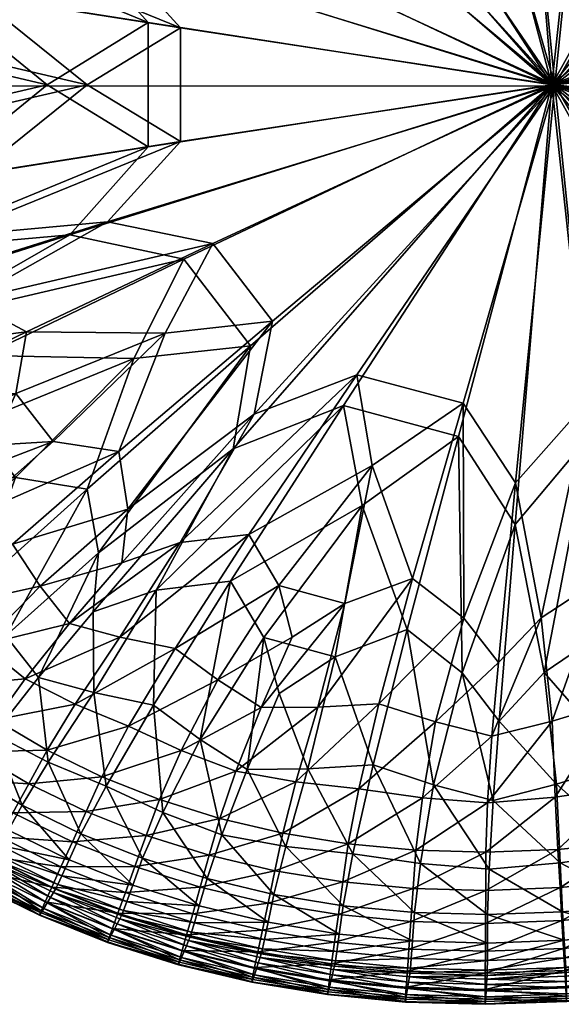
# Model space of a CAD drawing. Units: centimetres. Extents: x -32.9 to 32.9, y -27.8 to 27.8.
# Drawn here: x -17.8 to -1.4, y -27.8 to 2 of the extents above; entities that cross this region are included whole.
import ezdxf

# ---------------------------------------------------------------- set-up
doc = ezdxf.new("R2010")
doc.units = ezdxf.units.CM
doc.layers.get('0').update_dxf_attribs({"true_color": 0xe1c657})

msp = doc.modelspace()

# ---------------------------------------------------------------- linework, layer by layer
at = {"color": 53, "true_color": 0xc6e157}
msp.add_polyline3d([(-28.238, -0.032, -9.548), (-1.56, -0.032, -9.548), (-1.484, -0.032, -9.546), (-1.449, -0.032, -9.543), (-1.415, -0.032, -9.539)], dxfattribs=at)

# ---------------------------------------------------------------- meshes
at = {"color": 201, "true_color": 0xd59ae5}
mesh = msp.add_polyface(dxfattribs=at)
corners = [(-2.83, 13.28, 36.644), (-0.573, 10.596, 36.644), (-1.72, 0, 36.644), (6.457, 14.792, 36.644), (3.598, 9.546, 36.644), (2.266, 12.61, 36.644), (0.017, 16.408, 36.644), (7.446, 7.569, 36.644), (7.32, 10.716, 36.644), (11.521, 13.728, 36.644), (9.1, 14.965, 36.644), (11.607, 7.792, 36.644), (10.387, 4.871, 36.644), (14.468, 4.119, 36.644), (11.977, 1.687, 36.644), (13.544, 3.539, 38.59), (9.75, 4.225, 38.583), (-1.634, 0, 38.563), (11.175, 1.441, 38.583), (10.934, 6.827, 38.59), (7.015, 6.696, 38.583), (10.619, 13.918, 38.622), (8.554, 13.421, 38.611), (6.884, 9.563, 38.59), (10.871, 12.241, 38.611), (6.029, 13.31, 38.605), (3.344, 8.57, 38.583), (-0.149, 14.864, 38.605), (-0.651, 9.579, 38.583), (2.039, 11.378, 38.59), (-2.04, 16.096, 38.611), (-2.821, 12.024, 38.59), (-4.406, 9.62, 38.583)]
mesh.append_faces([[corners[k] for k in face] for face in [(0, 1, 2), (3, 4, 5), (5, 1, 6), (1, 5, 4), (4, 2, 1), (7, 8, 9), (10, 8, 4), (4, 3, 10), (8, 7, 2), (2, 4, 8), (7, 11, 12), (12, 2, 7), (13, 14, 2), (2, 12, 13), (15, 16, 17), (17, 18, 15), (16, 19, 20), (20, 17, 16), (21, 22, 23), (23, 24, 21), (22, 25, 26), (26, 23, 22), (24, 23, 20), (23, 26, 17), (17, 20, 23), (27, 28, 29), (29, 26, 25), (26, 29, 28), (28, 17, 26), (30, 31, 28), (31, 32, 17), (17, 28, 31)]], dxfattribs={"vtx2": -1, "color": 201})
mesh = msp.add_polyface(dxfattribs=at)
corners = [(-13.922, -1.876, 36.644), (-16.975, 0, 36.644), (-13.922, 1.876, 36.644), (-1.72, 0, 36.644), (-16.289, 4.531, 36.644), (-12.841, 5.264, 36.644), (-15.768, 12.213, 36.644), (-10.825, 7.885, 36.644), (-14.348, 8.264, 36.644), (-8.016, 9.692, 36.644), (-11.349, 10.997, 36.644), (-13.676, 15.265, 36.644), (-15.424, 14.142, 36.644), (-7.453, 12.705, 36.644), (-4.546, 10.629, 36.644), (-2.83, 13.28, 36.644), (-10.88, 13.584, 38.605), (-7.619, 8.765, 38.583), (-7.149, 11.499, 38.59), (-4.406, 9.62, 38.583), (-1.634, 0, 38.563), (-14.533, 12.818, 38.611), (-14.805, 11.073, 38.605), (-10.163, 7.139, 38.583), (-10.713, 9.949, 38.59), (-12.952, 13.83, 38.611), (-17.597, 7.463, 38.605), (-11.968, 4.792, 38.583), (-13.409, 7.502, 38.59), (-16.789, 10.771, 38.611), (-15.146, 4.141, 38.59), (-12.938, 1.718, 38.583), (-15.765, 0, 38.59), (-12.938, -1.718, 38.583)]
mesh.append_faces([[corners[k] for k in face] for face in [(0, 1, 2), (2, 3, 0), (4, 5, 3), (3, 2, 4), (6, 7, 8), (5, 8, 7), (7, 3, 5), (9, 10, 11), (12, 10, 7), (7, 6, 12), (10, 9, 3), (3, 7, 10), (9, 13, 14), (14, 3, 9), (3, 14, 15), (16, 17, 18), (19, 18, 17), (17, 20, 19), (21, 22, 23), (23, 24, 21), (25, 24, 17), (24, 23, 20), (20, 17, 24), (26, 27, 28), (22, 29, 28), (28, 23, 22), (23, 28, 27), (27, 20, 23), (30, 31, 20), (20, 27, 30), (31, 32, 33), (33, 20, 31)]], dxfattribs={"vtx2": -1, "color": 201})
mesh = msp.add_polyface(dxfattribs=at)
corners = [(-22.079, 1.196, 36.644), (-16.975, 0, 36.644), (-22.079, -1.196, 36.644), (-20.57, 2.93, 36.644), (-13.922, 1.876, 36.644), (-22.733, 6.573, 36.644), (-20.817, 7.127, 36.644), (-16.289, 4.531, 36.644), (-21.501, 4.999, 36.644), (-18.886, 8.182, 36.644), (-12.841, 5.264, 36.644), (-17.931, 11.86, 36.644), (-14.348, 8.264, 36.644), (-19.191, 10.24, 36.644), (-15.768, 12.213, 36.644), (-16.789, 10.771, 38.611), (-18.628, 10.888, 38.622), (-17.915, 9.323, 38.611), (-13.409, 7.502, 38.59), (-17.597, 7.463, 38.605), (-21.155, 6.025, 38.622), (-19.99, 4.584, 38.611), (-15.146, 4.141, 38.59), (-19.374, 6.517, 38.611), (-19.113, 2.691, 38.605), (-12.938, 1.718, 38.583), (-11.968, 4.792, 38.583), (-20.514, 1.099, 38.611), (-15.765, 0, 38.59), (-21.526, 9.354, 38.642), (-20.706, 12.276, 38.648), (-21.149, 10.887, 38.645), (-23.432, 3.373, 38.642), (-23.548, 5.156, 38.645), (-23.065, 10.222, 36.644)]
mesh.append_faces([[corners[k] for k in face] for face in [(0, 1, 2), (1, 0, 3), (3, 4, 1), (5, 6, 7), (7, 8, 5), (6, 9, 10), (10, 7, 6), (8, 7, 4), (4, 3, 8), (11, 12, 13), (12, 11, 14), (9, 13, 12), (12, 10, 9), (15, 16, 17), (17, 18, 15), (18, 17, 19), (20, 21, 22), (22, 23, 20), (21, 24, 25), (25, 22, 21), (23, 22, 26), (26, 19, 23), (24, 27, 28), (28, 25, 24), (23, 19, 29), (17, 16, 30), (30, 31, 17), (19, 17, 31), (31, 29, 19), (27, 24, 32), (24, 21, 33), (13, 9, 34)]], dxfattribs={"vtx2": -1, "color": 201})
mesh = msp.add_polyface(dxfattribs=at)
corners = [(14.468, -4.119, 36.644), (10.387, -4.871, 36.644), (-1.72, 0, 36.644), (11.977, -1.687, 36.644), (7.446, -7.569, 36.644), (9.1, -14.965, 36.644), (6.457, -14.792, 36.644), (3.598, -9.546, 36.644), (7.32, -10.716, 36.644), (11.521, -13.728, 36.644), (0.017, -16.408, 36.644), (-0.573, -10.596, 36.644), (2.266, -12.61, 36.644), (-2.83, -13.28, 36.644), (11.977, 1.687, 36.644), (13.544, -3.539, 38.59), (11.175, -1.441, 38.583), (-1.634, 0, 38.563), (9.75, -4.225, 38.583), (11.175, 1.441, 38.583), (-0.651, -9.579, 38.583), (-2.821, -12.024, 38.59), (-2.04, -16.096, 38.611), (-4.406, -9.62, 38.583), (6.029, -13.31, 38.605), (3.344, -8.57, 38.583), (2.039, -11.378, 38.59), (-0.149, -14.864, 38.605), (10.619, -13.918, 38.622), (10.871, -12.241, 38.611), (6.884, -9.563, 38.59), (8.554, -13.421, 38.611), (7.015, -6.696, 38.583), (10.934, -6.827, 38.59)]
mesh.append_faces([[corners[k] for k in face] for face in [(0, 1, 2), (2, 3, 0), (4, 2, 1), (5, 6, 7), (7, 8, 5), (9, 8, 4), (8, 7, 2), (2, 4, 8), (10, 11, 12), (12, 7, 6), (7, 12, 11), (11, 2, 7), (2, 11, 13), (3, 2, 14), (15, 16, 17), (17, 18, 15), (19, 17, 16), (20, 21, 22), (21, 20, 17), (17, 23, 21), (24, 25, 26), (26, 20, 27), (20, 26, 25), (25, 17, 20), (28, 29, 30), (30, 31, 28), (32, 30, 29), (31, 30, 25), (25, 24, 31), (30, 32, 17), (17, 25, 30), (32, 33, 18), (18, 17, 32)]], dxfattribs={"vtx2": -1, "color": 201})
mesh = msp.add_polyface(dxfattribs=at)
corners = [(-19.191, -10.24, 36.644), (-14.348, -8.264, 36.644), (-17.931, -11.86, 36.644), (-18.886, -8.182, 36.644), (-12.841, -5.264, 36.644), (-15.768, -12.213, 36.644), (-22.733, -6.573, 36.644), (-21.501, -4.999, 36.644), (-16.289, -4.531, 36.644), (-20.817, -7.127, 36.644), (-20.57, -2.93, 36.644), (-13.922, -1.876, 36.644), (-22.079, -1.196, 36.644), (-16.975, 0, 36.644), (-20.514, -1.099, 38.611), (-15.765, 0, 38.59), (-20.514, 1.099, 38.611), (-19.113, -2.691, 38.605), (-12.938, -1.718, 38.583), (-21.155, -6.025, 38.622), (-19.374, -6.517, 38.611), (-15.146, -4.141, 38.59), (-19.99, -4.584, 38.611), (-17.597, -7.463, 38.605), (-11.968, -4.792, 38.583), (-17.915, -9.323, 38.611), (-18.628, -10.888, 38.622), (-16.789, -10.771, 38.611), (-13.409, -7.502, 38.59), (-23.432, -3.373, 38.642), (-21.149, -10.887, 38.645), (-21.526, -9.354, 38.642), (-22.609, -8.097, 38.645), (-20.706, -12.276, 38.648), (-23.065, -10.222, 36.644), (-22.626, -11.918, 36.644)]
mesh.append_faces([[corners[k] for k in face] for face in [(0, 1, 2), (1, 0, 3), (3, 4, 1), (5, 2, 1), (6, 7, 8), (8, 9, 6), (7, 10, 11), (11, 8, 7), (9, 8, 4), (4, 3, 9), (10, 12, 13), (13, 11, 10), (14, 15, 16), (15, 14, 17), (17, 18, 15), (19, 20, 21), (21, 22, 19), (20, 23, 24), (24, 21, 20), (22, 21, 18), (18, 17, 22), (25, 26, 27), (27, 28, 25), (23, 25, 28), (22, 17, 29), (26, 25, 30), (25, 23, 31), (31, 30, 25), (23, 20, 32), (32, 31, 23), (27, 26, 33), (9, 3, 34), (3, 0, 35)]], dxfattribs={"vtx2": -1, "color": 201})
mesh = msp.add_polyface(dxfattribs=at)
corners = [(-2.83, -13.28, 36.644), (-4.546, -10.629, 36.644), (-1.72, 0, 36.644), (-11.436, -14.998, 36.644), (-8.016, -9.692, 36.644), (-7.453, -12.705, 36.644), (-15.424, -14.142, 36.644), (-15.768, -12.213, 36.644), (-10.825, -7.885, 36.644), (-11.349, -10.997, 36.644), (-13.676, -15.265, 36.644), (-14.348, -8.264, 36.644), (-12.841, -5.264, 36.644), (-16.289, -4.531, 36.644), (-13.922, -1.876, 36.644), (-15.146, -4.141, 38.59), (-11.968, -4.792, 38.583), (-1.634, 0, 38.563), (-12.938, -1.718, 38.583), (-13.409, -7.502, 38.59), (-16.789, -10.771, 38.611), (-14.805, -11.073, 38.605), (-10.163, -7.139, 38.583), (-17.597, -7.463, 38.605), (-10.713, -9.949, 38.59), (-14.533, -12.818, 38.611), (-14.719, -14.436, 38.622), (-12.952, -13.83, 38.611), (-10.88, -13.584, 38.605), (-7.619, -8.765, 38.583), (-5.935, -14.916, 38.605), (-4.406, -9.62, 38.583), (-7.149, -11.499, 38.59), (-4.379, -16.113, 38.611), (-2.821, -12.024, 38.59)]
mesh.append_faces([[corners[k] for k in face] for face in [(0, 1, 2), (3, 4, 5), (1, 5, 4), (4, 2, 1), (6, 7, 8), (8, 9, 6), (10, 9, 4), (9, 8, 2), (2, 4, 9), (11, 8, 7), (8, 11, 12), (12, 2, 8), (13, 14, 2), (2, 12, 13), (15, 16, 17), (17, 18, 15), (19, 20, 21), (21, 22, 19), (19, 16, 23), (16, 19, 22), (22, 17, 16), (24, 25, 26), (27, 28, 29), (29, 24, 27), (25, 24, 22), (22, 21, 25), (24, 29, 17), (17, 22, 24), (30, 31, 32), (32, 29, 28), (29, 32, 31), (31, 17, 29), (33, 34, 31)]], dxfattribs={"vtx2": -1, "color": 201})
mesh = msp.add_polyface(dxfattribs=at)
corners = [(-3.311, -19.218, 36.644), (-4.429, -17.763, 36.644), (-2.83, -13.28, 36.644), (-6.096, -16.45, 36.644), (-4.546, -10.629, 36.644), (-8.273, -17.28, 36.644), (-9.957, -18.383, 36.644), (-10.427, -16.691, 36.644), (-7.453, -12.705, 36.644), (-11.436, -14.998, 36.644), (-15.577, -15.915, 36.644), (-15.424, -14.142, 36.644), (-11.349, -10.997, 36.644), (-13.676, -15.265, 36.644), (-8.016, -9.692, 36.644), (-14.719, -14.436, 38.622), (-12.952, -13.83, 38.611), (-10.713, -9.949, 38.59), (-9.975, -15.128, 38.611), (-9.566, -16.683, 38.622), (-7.981, -15.669, 38.611), (-7.149, -11.499, 38.59), (-5.935, -14.916, 38.605), (-10.88, -13.584, 38.605), (-2.821, -12.024, 38.59), (-4.379, -16.113, 38.611), (-3.337, -17.451, 38.622), (-4.406, -9.62, 38.583), (-11.813, -17.977, 38.645), (-13.106, -17.027, 38.642), (-16.299, -16.276, 38.648), (-14.771, -16.683, 38.645), (-6.949, -18.693, 38.642), (-10.506, -18.808, 38.648), (-8.795, -18.798, 38.645), (-15.565, -18.354, 36.644), (-13.757, -18.735, 36.644), (-12.344, -19.771, 36.644)]
mesh.append_faces([[corners[k] for k in face] for face in [(0, 1, 2), (1, 3, 4), (4, 2, 1), (5, 6, 7), (7, 8, 5), (8, 7, 9), (3, 5, 8), (8, 4, 3), (10, 11, 12), (12, 13, 10), (14, 9, 13), (15, 16, 17), (18, 19, 20), (20, 21, 18), (21, 20, 22), (23, 18, 21), (24, 25, 26), (27, 22, 25), (19, 18, 28), (18, 23, 29), (29, 28, 18), (16, 15, 30), (30, 31, 16), (23, 16, 31), (31, 29, 23), (25, 22, 32), (20, 19, 33), (22, 20, 34), (10, 13, 35), (13, 9, 36), (36, 35, 13), (9, 7, 37)]], dxfattribs={"vtx2": -1, "color": 201})
mesh = msp.add_polyface(dxfattribs=at)
corners = [(11.264, -15.542, 36.644), (9.1, -14.965, 36.644), (7.32, -10.716, 36.644), (4.894, -16.539, 36.644), (4.005, -18.26, 36.644), (2.28, -17.193, 36.644), (2.266, -12.61, 36.644), (0.017, -16.408, 36.644), (6.457, -14.792, 36.644), (-2.83, -13.28, 36.644), (-1.957, -17.748, 36.644), (-3.311, -19.218, 36.644), (-0.573, -10.596, 36.644), (-3.337, -17.451, 38.622), (-2.04, -16.096, 38.611), (-2.821, -12.024, 38.59), (-0.149, -14.864, 38.605), (-0.651, -9.579, 38.583), (2.005, -15.561, 38.611), (3.648, -16.526, 38.622), (4.515, -14.931, 38.611), (2.039, -11.378, 38.59), (6.029, -13.31, 38.605), (2.28, -18.694, 38.645), (4.279, -18.647, 38.648), (0.224, -18.636, 38.642), (-3.531, -19.676, 38.648), (-1.712, -19.219, 38.645), (8.554, -13.421, 38.611), (7.868, -16.717, 38.642), (10.036, -16.26, 38.645), (9.039, -19.06, 38.695), (6.046, -17.75, 38.645), (8.401, -18.504, 36.644), (10.66, -18.048, 36.644), (2.594, -20.578, 36.644)]
mesh.append_faces([[corners[k] for k in face] for face in [(0, 1, 2), (3, 4, 5), (5, 6, 3), (6, 5, 7), (8, 3, 6), (9, 10, 11), (10, 9, 12), (12, 7, 10), (13, 14, 15), (14, 16, 17), (18, 19, 20), (20, 21, 18), (21, 20, 22), (16, 18, 21), (19, 18, 23), (23, 24, 19), (18, 16, 25), (25, 23, 18), (14, 13, 26), (16, 14, 27), (27, 25, 16), (28, 22, 29), (29, 30, 28), (30, 29, 31), (20, 19, 24), (24, 32, 20), (22, 20, 32), (32, 29, 22), (3, 8, 33), (8, 1, 34), (34, 33, 8), (7, 5, 35)]], dxfattribs={"vtx2": -1, "color": 201})
mesh = msp.add_polyface(dxfattribs=at)
corners = [(-17.931, -11.86, 36.644), (-19.918, -11.963, 36.644), (-19.191, -10.24, 36.644), (-21.149, -10.887, 38.645), (-20.706, -12.276, 38.648), (-18.628, -10.888, 38.622), (-21.349, -17.028, 38.765), (-19.991, -18.159, 38.765), (-18.911, -16.919, 38.696), (-20.101, -15.788, 38.695), (-14.719, -14.436, 38.622), (-14.533, -12.818, 38.611), (-17.179, -15.14, 38.645), (-16.299, -16.276, 38.648), (-14.805, -11.073, 38.605), (-18.019, -13.879, 38.642), (-17.636, -17.942, 38.697), (-19.429, -13.099, 38.645), (-16.789, -10.771, 38.611), (-22.5, -13.525, 38.697), (-21.357, -14.7, 38.696), (-14.771, -16.683, 38.645), (-15.565, -18.354, 36.644), (-17.231, -17.901, 36.644), (-15.577, -15.915, 36.644), (-20.711, -14.382, 36.644), (-22.114, -13.458, 36.644), (-15.768, -12.213, 36.644), (-19.162, -15.256, 36.644), (-21.301, -17.247, 36.645), (-15.424, -14.142, 36.644), (-18.216, -16.649, 36.644), (-19.988, -18.494, 36.645)]
mesh.append_faces([[corners[k] for k in face] for face in [(0, 1, 2), (3, 4, 5), (6, 7, 8), (8, 9, 6), (10, 11, 12), (12, 13, 10), (11, 14, 15), (15, 12, 11), (13, 12, 8), (8, 16, 13), (12, 15, 9), (9, 8, 12), (4, 17, 18), (17, 4, 19), (14, 18, 17), (17, 15, 14), (15, 17, 20), (20, 9, 15), (21, 13, 16), (22, 23, 24), (1, 0, 25), (25, 26, 1), (0, 27, 28), (28, 25, 0), (25, 28, 29), (30, 24, 23), (23, 31, 30), (27, 30, 31), (31, 28, 27), (28, 31, 32), (32, 29, 28), (2, 1, 26)]], dxfattribs={"vtx2": -1, "color": 201})
mesh = msp.add_polyface(dxfattribs=at)
corners = [(-16.208, -22.862, 38.954), (-14.319, -23.611, 38.954), (-13.976, -22.673, 38.852), (-12.072, -23.269, 38.852), (-11.755, -22.16, 38.765), (-13.58, -21.59, 38.765), (-11.274, -20.731, 38.697), (-12.927, -20.11, 38.696), (-15.796, -21.952, 38.852), (-15.321, -20.902, 38.765), (-14.513, -19.373, 38.695), (-11.813, -17.977, 38.645), (-10.506, -18.808, 38.648), (-9.566, -16.683, 38.622), (-13.106, -17.027, 38.642), (-14.771, -16.683, 38.645), (-16.127, -18.705, 38.696), (-9.852, -22.608, 38.765), (-9.461, -21.054, 38.696), (-8.795, -18.798, 38.645), (-9.091, -20.662, 36.644), (-10.924, -20.676, 36.644), (-9.957, -18.383, 36.644), (-9.756, -23.002, 36.645), (-11.695, -22.655, 36.645), (-13.474, -21.983, 36.645), (-12.14, -23.974, 36.649), (-15.191, -21.183, 36.645), (-14.087, -23.363, 36.649), (-15.565, -18.354, 36.644), (-13.757, -18.735, 36.644), (-10.427, -16.691, 36.644), (-12.344, -19.771, 36.644), (-11.436, -14.998, 36.644)]
mesh.append_faces([[corners[k] for k in face] for face in [(0, 1, 2), (2, 3, 4), (4, 5, 2), (5, 4, 6), (6, 7, 5), (8, 2, 5), (9, 5, 7), (7, 10, 9), (11, 12, 13), (12, 11, 7), (7, 6, 12), (11, 14, 10), (10, 7, 11), (14, 15, 16), (16, 10, 14), (17, 4, 3), (4, 17, 18), (18, 6, 4), (19, 12, 6), (20, 21, 22), (21, 20, 23), (23, 24, 21), (25, 24, 26), (27, 25, 28), (29, 30, 27), (31, 22, 21), (21, 32, 31), (32, 21, 24), (24, 25, 32), (32, 30, 33), (30, 32, 25), (25, 27, 30)]], dxfattribs={"vtx2": -1, "color": 201})
mesh = msp.add_polyface(dxfattribs=at)
corners = [(-7.874, -22.93, 38.765), (-9.852, -22.608, 38.765), (-10.089, -23.737, 38.852), (-7.558, -21.262, 38.695), (-9.461, -21.054, 38.696), (-5.827, -23.122, 38.765), (-3.714, -23.178, 38.765), (-3.665, -21.688, 38.697), (-5.635, -21.539, 38.696), (-3.337, -17.451, 38.622), (-4.379, -16.113, 38.611), (-5.235, -19.244, 38.645), (-3.531, -19.676, 38.648), (-6.949, -18.693, 38.642), (-10.506, -18.808, 38.648), (-8.795, -18.798, 38.645), (-7.981, -15.669, 38.611), (-11.274, -20.731, 38.697), (-5.935, -14.916, 38.605), (-1.619, -21.512, 38.696), (-9.957, -18.383, 36.644), (-8.273, -17.28, 36.644), (-9.091, -20.662, 36.644), (-6.096, -16.45, 36.644), (-7.123, -20.545, 36.644), (-7.731, -23.224, 36.645), (-9.756, -23.002, 36.645), (-4.429, -17.763, 36.644), (-3.311, -19.218, 36.644), (-3.492, -21.617, 36.644), (-5.298, -21.144, 36.644), (-3.616, -23.686, 36.645), (-5.694, -23.523, 36.645)]
mesh.append_faces([[corners[k] for k in face] for face in [(0, 1, 2), (1, 0, 3), (3, 4, 1), (5, 6, 7), (7, 8, 5), (0, 5, 8), (8, 3, 0), (9, 10, 11), (11, 12, 9), (13, 11, 10), (12, 11, 8), (8, 7, 12), (11, 13, 3), (3, 8, 11), (14, 15, 16), (17, 4, 15), (15, 13, 18), (13, 15, 4), (4, 3, 13), (19, 7, 6), (20, 21, 22), (21, 23, 24), (24, 22, 21), (22, 24, 25), (25, 26, 22), (27, 28, 29), (29, 30, 27), (30, 29, 31), (31, 32, 30), (23, 27, 30), (30, 24, 23), (24, 30, 32), (32, 25, 24)]], dxfattribs={"vtx2": -1, "color": 201})
mesh = msp.add_polyface(dxfattribs=at)
corners = [(-3.714, -23.178, 38.765), (-1.541, -23.095, 38.765), (-1.619, -21.512, 38.696), (0.679, -22.874, 38.765), (0.491, -21.204, 38.695), (5.197, -22.014, 38.765), (2.929, -22.513, 38.765), (3.136, -23.648, 38.852), (4.821, -20.575, 38.697), (2.657, -20.953, 38.696), (4.279, -18.647, 38.648), (2.28, -18.694, 38.645), (0.224, -18.636, 38.642), (-3.531, -19.676, 38.648), (-1.712, -19.219, 38.645), (-2.04, -16.096, 38.611), (-3.665, -21.688, 38.697), (6.046, -17.75, 38.645), (-3.311, -19.218, 36.644), (-1.957, -17.748, 36.644), (-1.581, -21.123, 36.644), (-3.492, -21.617, 36.644), (0.017, -16.408, 36.644), (0.444, -20.498, 36.644), (-1.471, -23.5, 36.645), (0.733, -23.175, 36.645), (2.28, -17.193, 36.644), (4.005, -18.26, 36.644), (4.68, -20.55, 36.644), (2.594, -20.578, 36.644), (5.238, -22.534, 36.645), (2.989, -22.921, 36.645)]
mesh.append_faces([[corners[k] for k in face] for face in [(0, 1, 2), (1, 3, 4), (4, 2, 1), (5, 6, 7), (6, 5, 8), (8, 9, 6), (3, 6, 9), (9, 4, 3), (10, 11, 9), (9, 8, 10), (11, 12, 4), (4, 9, 11), (13, 14, 15), (14, 13, 16), (16, 2, 14), (12, 14, 2), (2, 4, 12), (17, 10, 8), (18, 19, 20), (20, 21, 18), (19, 22, 23), (23, 20, 19), (21, 20, 24), (20, 23, 25), (25, 24, 20), (26, 27, 28), (28, 29, 26), (29, 28, 30), (30, 31, 29), (29, 23, 22), (23, 29, 31), (31, 25, 23)]], dxfattribs={"vtx2": -1, "color": 201})
mesh = msp.add_polyface(dxfattribs=at)
corners = [(-13.976, -22.673, 38.852), (-15.796, -21.952, 38.852), (-16.208, -22.862, 38.954), (-17.527, -21.109, 38.852), (-19.163, -20.147, 38.852), (-19.71, -20.983, 38.954), (-18.007, -21.985, 38.954), (-20.169, -21.683, 39.059), (-18.41, -22.719, 39.059), (-16.554, -23.625, 39.059), (-19.991, -18.159, 38.765), (-18.531, -19.183, 38.765), (-17.636, -17.942, 38.697), (-18.911, -16.919, 38.696), (-16.973, -20.098, 38.765), (-15.321, -20.902, 38.765), (-16.127, -18.705, 38.696), (-14.513, -19.373, 38.695), (-13.58, -21.59, 38.765), (-14.771, -16.683, 38.645), (-14.087, -23.363, 36.649), (-15.952, -22.623, 36.649), (-15.191, -21.183, 36.645), (-19.414, -20.763, 36.649), (-17.73, -21.755, 36.649), (-18.145, -22.511, 36.657), (-18.587, -19.618, 36.645), (-16.941, -20.455, 36.645), (-16.308, -23.408, 36.657), (-17.231, -17.901, 36.644), (-15.565, -18.354, 36.644), (-18.216, -16.649, 36.644), (-18.4, -22.974, 36.669)]
mesh.append_faces([[corners[k] for k in face] for face in [(0, 1, 2), (3, 4, 5), (5, 6, 3), (7, 8, 6), (1, 3, 6), (6, 2, 1), (2, 6, 8), (8, 9, 2), (10, 11, 12), (12, 13, 10), (4, 3, 14), (14, 11, 4), (3, 1, 15), (15, 14, 3), (11, 14, 16), (16, 12, 11), (14, 15, 17), (17, 16, 14), (18, 15, 1), (12, 16, 19), (20, 21, 22), (23, 24, 25), (24, 23, 26), (26, 27, 24), (28, 25, 24), (24, 21, 28), (21, 24, 27), (27, 22, 21), (29, 30, 27), (27, 26, 29), (22, 27, 30), (31, 29, 26), (32, 25, 28)]], dxfattribs={"vtx2": -1, "color": 201})
mesh = msp.add_polyface(dxfattribs=at)
corners = [(-3.735, -26.836, 39.153), (-1.33, -26.748, 39.153), (-1.368, -26.082, 39.059), (-3.731, -26.17, 39.059), (1.115, -26.506, 39.153), (1.036, -25.844, 39.059), (-1.474, -24.247, 38.852), (-3.721, -24.332, 38.852), (-3.726, -25.332, 38.954), (-1.417, -25.246, 38.954), (0.816, -24.019, 38.852), (0.936, -25.012, 38.954), (-1.541, -23.095, 38.765), (0.679, -22.874, 38.765), (-1.345, -25.838, 36.657), (-3.666, -25.924, 36.657), (-3.661, -25.061, 36.649), (-1.395, -24.977, 36.649), (-3.616, -23.686, 36.645), (-1.471, -23.5, 36.645), (1.014, -25.605, 36.657), (0.911, -24.749, 36.649), (0.733, -23.175, 36.645), (-3.492, -21.617, 36.644), (-1.292, -26.812, 36.858), (-1.299, -26.659, 36.724), (1.112, -26.422, 36.724), (-3.67, -26.453, 36.67), (-1.315, -26.367, 36.67), (1.077, -26.131, 36.67), (-3.673, -26.746, 36.724)]
mesh.append_faces([[corners[k] for k in face] for face in [(0, 1, 2), (2, 3, 0), (1, 4, 5), (5, 2, 1), (6, 7, 8), (8, 9, 6), (9, 8, 3), (3, 2, 9), (10, 6, 9), (9, 11, 10), (11, 9, 2), (2, 5, 11), (7, 6, 12), (6, 10, 13), (13, 12, 6), (14, 15, 16), (16, 17, 14), (17, 16, 18), (18, 19, 17), (20, 14, 17), (17, 21, 20), (21, 17, 19), (19, 22, 21), (19, 18, 23), (24, 25, 26), (27, 15, 14), (14, 28, 27), (28, 14, 20), (20, 29, 28), (30, 27, 28), (28, 25, 30), (25, 28, 29), (29, 26, 25)]], dxfattribs={"vtx2": -1, "color": 201})
mesh = msp.add_polyface(dxfattribs=at)
corners = [(-14.779, -25.191, 37.106), (-12.697, -25.846, 37.106), (-12.761, -26.002, 37.507), (-14.856, -25.343, 37.507), (-12.836, -26.182, 37.983), (-10.592, -26.518, 37.507), (-10.651, -26.701, 37.983), (-10.758, -27.022, 38.86), (-12.969, -26.497, 38.86), (-12.909, -26.356, 38.46), (-10.71, -26.878, 38.46), (-14.835, -25.023, 39.153), (-12.758, -25.676, 39.153), (-12.575, -25.035, 39.059), (-12.072, -23.269, 38.852), (-13.976, -22.673, 38.852), (-14.319, -23.611, 38.954), (-12.346, -24.23, 38.954), (-14.607, -24.398, 39.059), (-10.604, -26.187, 39.153), (-12.891, -26.143, 39.225), (-10.467, -25.535, 39.059), (-10.089, -23.737, 38.852), (-10.295, -24.715, 38.954), (-10.297, -25.296, 36.657), (-12.377, -24.803, 36.657), (-12.14, -23.974, 36.649), (-14.087, -23.363, 36.649), (-13.474, -21.983, 36.645), (-12.523, -25.312, 36.669), (-14.565, -24.67, 36.669), (-12.606, -25.593, 36.724), (-14.669, -24.944, 36.724), (-12.654, -25.74, 36.858), (-14.728, -25.088, 36.857), (-10.506, -26.251, 36.858), (-10.469, -26.101, 36.724), (-10.406, -25.814, 36.669), (-12.972, -26.429, 39.26), (-10.764, -26.953, 39.26), (-13.007, -26.563, 39.231), (-10.79, -27.09, 39.231), (-13.004, -26.576, 39.107), (-10.787, -27.103, 39.107)]
mesh.append_faces([[corners[k] for k in face] for face in [(0, 1, 2), (3, 2, 4), (5, 2, 1), (6, 4, 2), (7, 8, 9), (9, 10, 7), (10, 9, 4), (11, 12, 13), (14, 15, 16), (16, 17, 14), (18, 13, 17), (19, 12, 20), (21, 13, 12), (22, 14, 17), (23, 17, 13), (24, 25, 26), (27, 26, 25), (26, 27, 28), (25, 29, 30), (29, 31, 32), (33, 1, 0), (31, 33, 34), (1, 33, 35), (33, 31, 36), (29, 25, 24), (31, 29, 37), (20, 38, 39), (38, 40, 41), (41, 39, 38), (42, 8, 7), (7, 43, 42), (40, 42, 43), (43, 41, 40)]], dxfattribs={"vtx2": -1, "color": 201})
mesh = msp.add_polyface(dxfattribs=at)
corners = [(-20.506, -22.39, 37.106), (-18.691, -23.461, 37.106), (-18.792, -23.603, 37.507), (-16.869, -24.543, 37.507), (-20.618, -22.526, 37.507), (-18.908, -23.766, 37.983), (-16.972, -24.712, 37.983), (-19.115, -24.052, 38.86), (-20.975, -22.954, 38.86), (-20.873, -22.832, 38.46), (-19.022, -23.924, 38.46), (-20.747, -22.681, 37.983), (-17.155, -25.009, 38.86), (-17.073, -24.877, 38.46), (-20.799, -22.646, 39.225), (-18.963, -23.729, 39.225), (-18.73, -23.303, 39.153), (-16.828, -24.231, 39.153), (-16.554, -23.625, 39.059), (-18.41, -22.719, 39.059), (-18.625, -23.365, 36.857), (-16.721, -24.295, 36.857), (-18.544, -23.231, 36.724), (-16.65, -24.156, 36.724), (-18.4, -22.974, 36.669), (-16.527, -23.89, 36.669), (-20.961, -22.895, 39.26), (-19.106, -23.989, 39.26), (-21.035, -23.012, 39.231), (-19.17, -24.112, 39.231), (-17.15, -24.945, 39.26), (-17.205, -25.072, 39.231), (-21.035, -23.023, 39.107), (-19.168, -24.123, 39.107), (-17.203, -25.084, 39.107)]
mesh.append_faces([[corners[k] for k in face] for face in [(0, 1, 2), (3, 2, 1), (4, 2, 5), (6, 5, 2), (7, 8, 9), (9, 10, 7), (10, 9, 11), (11, 5, 10), (12, 7, 10), (10, 13, 12), (13, 10, 5), (14, 15, 16), (17, 16, 15), (18, 19, 16), (1, 20, 21), (20, 22, 23), (22, 24, 25), (14, 26, 27), (27, 15, 14), (26, 28, 29), (29, 27, 26), (15, 27, 30), (27, 29, 31), (31, 30, 27), (32, 8, 7), (7, 33, 32), (33, 7, 12), (12, 34, 33), (28, 32, 33), (33, 29, 28), (29, 33, 34), (34, 31, 29)]], dxfattribs={"vtx2": -1, "color": 201})
mesh = msp.add_polyface(dxfattribs=at)
corners = [(-18.691, -23.461, 37.106), (-16.78, -24.395, 37.106), (-16.869, -24.543, 37.507), (-18.792, -23.603, 37.507), (-16.972, -24.712, 37.983), (-14.856, -25.343, 37.507), (-14.946, -25.518, 37.983), (-15.104, -25.825, 38.86), (-17.155, -25.009, 38.86), (-17.073, -24.877, 38.46), (-15.033, -25.688, 38.46), (-18.908, -23.766, 37.983), (-18.963, -23.729, 39.225), (-17.028, -24.674, 39.225), (-16.828, -24.231, 39.153), (-18.73, -23.303, 39.153), (-16.554, -23.625, 39.059), (-15.002, -25.48, 39.225), (-14.835, -25.023, 39.153), (-14.607, -24.398, 39.059), (-14.319, -23.611, 38.954), (-16.208, -22.862, 38.954), (-16.527, -23.89, 36.669), (-16.308, -23.408, 36.657), (-14.383, -24.173, 36.657), (-16.65, -24.156, 36.724), (-14.565, -24.67, 36.669), (-16.721, -24.295, 36.857), (-14.728, -25.088, 36.857), (-14.669, -24.944, 36.724), (-18.625, -23.365, 36.857), (-18.4, -22.974, 36.669), (-18.544, -23.231, 36.724), (-17.15, -24.945, 39.26), (-15.146, -25.902, 39.107), (-17.203, -25.084, 39.107), (-15.148, -25.89, 39.231), (-17.205, -25.072, 39.231), (-15.103, -25.759, 39.26)]
mesh.append_faces([[corners[k] for k in face] for face in [(0, 1, 2), (3, 2, 4), (5, 2, 1), (2, 5, 6), (6, 4, 2), (7, 8, 9), (9, 10, 7), (10, 9, 4), (4, 6, 10), (11, 4, 9), (12, 13, 14), (15, 14, 16), (13, 17, 18), (18, 14, 13), (19, 16, 14), (20, 21, 16), (22, 23, 24), (25, 22, 26), (1, 27, 28), (27, 25, 29), (27, 1, 0), (25, 27, 30), (23, 22, 31), (22, 25, 32), (33, 13, 12), (7, 34, 35), (35, 8, 7), (34, 36, 37), (37, 35, 34), (38, 17, 13), (13, 33, 38), (36, 38, 33), (33, 37, 36)]], dxfattribs={"vtx2": -1, "color": 201})
mesh = msp.add_polyface(dxfattribs=at)
corners = [(-12.761, -26.002, 37.507), (-14.856, -25.343, 37.507), (-14.779, -25.191, 37.106), (-12.836, -26.182, 37.983), (-14.946, -25.518, 37.983), (-16.78, -24.395, 37.106), (-12.969, -26.497, 38.86), (-15.104, -25.825, 38.86), (-15.033, -25.688, 38.46), (-12.909, -26.356, 38.46), (-15.002, -25.48, 39.225), (-12.891, -26.143, 39.225), (-12.758, -25.676, 39.153), (-14.835, -25.023, 39.153), (-12.575, -25.035, 39.059), (-14.607, -24.398, 39.059), (-16.828, -24.231, 39.153), (-12.346, -24.23, 38.954), (-14.319, -23.611, 38.954), (-16.554, -23.625, 39.059), (-12.377, -24.803, 36.657), (-14.383, -24.173, 36.657), (-14.087, -23.363, 36.649), (-16.308, -23.408, 36.657), (-15.952, -22.623, 36.649), (-14.565, -24.67, 36.669), (-14.669, -24.944, 36.724), (-12.523, -25.312, 36.669), (-16.527, -23.89, 36.669), (-16.65, -24.156, 36.724), (-14.728, -25.088, 36.857), (-12.654, -25.74, 36.858), (-12.606, -25.593, 36.724), (-16.721, -24.295, 36.857), (-13.004, -26.576, 39.107), (-15.146, -25.902, 39.107), (-13.007, -26.563, 39.231), (-15.148, -25.89, 39.231), (-12.972, -26.429, 39.26), (-15.103, -25.759, 39.26)]
mesh.append_faces([[corners[k] for k in face] for face in [(0, 1, 2), (3, 4, 1), (5, 2, 1), (6, 7, 8), (8, 9, 6), (9, 8, 4), (4, 3, 9), (10, 11, 12), (12, 13, 10), (14, 15, 13), (16, 13, 15), (17, 18, 15), (19, 15, 18), (20, 21, 22), (21, 23, 24), (24, 22, 21), (25, 21, 20), (26, 25, 27), (21, 25, 28), (25, 26, 29), (2, 30, 31), (30, 2, 5), (30, 26, 32), (26, 30, 33), (6, 34, 35), (35, 7, 6), (34, 36, 37), (37, 35, 34), (38, 11, 10), (10, 39, 38), (36, 38, 39), (39, 37, 36)]], dxfattribs={"vtx2": -1, "color": 201})
mesh = msp.add_polyface(dxfattribs=at)
corners = [(-12.697, -25.846, 37.106), (-10.54, -26.358, 37.106), (-10.592, -26.518, 37.507), (-12.761, -26.002, 37.507), (-10.651, -26.701, 37.983), (-12.891, -26.143, 39.225), (-10.703, -26.662, 39.225), (-10.604, -26.187, 39.153), (-12.758, -25.676, 39.153), (-10.467, -25.535, 39.059), (-8.378, -26.552, 39.153), (-8.286, -25.892, 39.059), (-6.039, -26.105, 39.059), (-12.346, -24.23, 38.954), (-10.295, -24.715, 38.954), (-10.089, -23.737, 38.852), (-12.575, -25.035, 39.059), (-8.033, -24.072, 38.852), (-8.171, -25.063, 38.954), (-12.072, -23.269, 38.852), (-9.852, -22.608, 38.765), (-7.874, -22.93, 38.765), (-12.14, -23.974, 36.649), (-10.119, -24.453, 36.649), (-10.297, -25.296, 36.657), (-11.695, -22.655, 36.645), (-9.756, -23.002, 36.645), (-8.148, -25.65, 36.657), (-8.029, -24.796, 36.649), (-7.731, -23.224, 36.645), (-10.506, -26.251, 36.858), (-10.469, -26.101, 36.724), (-12.654, -25.74, 36.858), (-8.29, -26.616, 36.858), (-8.264, -26.464, 36.724), (-10.406, -25.814, 36.669), (-12.523, -25.312, 36.669), (-8.221, -26.174, 36.67), (-12.606, -25.593, 36.724)]
mesh.append_faces([[corners[k] for k in face] for face in [(0, 1, 2), (3, 2, 4), (5, 6, 7), (8, 7, 9), (7, 10, 11), (11, 9, 7), (12, 11, 10), (13, 14, 15), (16, 9, 14), (17, 15, 14), (14, 18, 17), (18, 14, 9), (9, 11, 18), (19, 15, 20), (15, 17, 21), (22, 23, 24), (23, 22, 25), (25, 26, 23), (27, 24, 23), (23, 28, 27), (28, 23, 26), (26, 29, 28), (30, 1, 0), (31, 30, 32), (1, 30, 33), (30, 31, 34), (34, 33, 30), (24, 35, 36), (35, 24, 27), (27, 37, 35), (35, 31, 38), (31, 35, 37), (37, 34, 31)]], dxfattribs={"vtx2": -1, "color": 201})
mesh = msp.add_polyface(dxfattribs=at)
corners = [(-8.315, -26.725, 37.106), (-6.027, -26.943, 37.106), (-6.052, -27.106, 37.507), (-8.353, -26.886, 37.507), (-6.08, -27.293, 37.983), (-3.729, -27.69, 38.859), (-6.132, -27.621, 38.859), (-6.109, -27.474, 38.46), (-8.441, -27.252, 38.46), (-8.398, -27.072, 37.983), (-3.735, -26.836, 39.153), (-6.086, -26.77, 39.153), (-6.12, -27.255, 39.225), (-8.444, -27.034, 39.225), (-8.378, -26.552, 39.153), (-6.039, -26.105, 39.059), (-5.909, -24.272, 38.852), (-8.033, -24.072, 38.852), (-8.171, -25.063, 38.954), (-5.98, -25.27, 38.954), (-8.286, -25.892, 39.059), (-5.827, -23.122, 38.765), (-7.874, -22.93, 38.765), (-5.936, -25.86, 36.657), (-8.148, -25.65, 36.657), (-8.029, -24.796, 36.649), (-5.874, -25, 36.649), (-7.731, -23.224, 36.645), (-5.694, -23.523, 36.645), (-5.974, -26.388, 36.67), (-8.221, -26.174, 36.67), (-5.996, -26.68, 36.724), (-8.264, -26.464, 36.724), (-6.012, -26.833, 36.858), (-8.29, -26.616, 36.858), (-6.146, -27.704, 39.107), (-6.149, -27.691, 39.231), (-3.735, -27.772, 39.107), (-8.498, -27.48, 39.107), (-8.502, -27.467, 39.231), (-6.141, -27.552, 39.26), (-3.739, -27.62, 39.26), (-3.739, -27.759, 39.23), (-8.485, -27.329, 39.26)]
mesh.append_faces([[corners[k] for k in face] for face in [(0, 1, 2), (3, 2, 4), (5, 6, 7), (8, 7, 6), (9, 4, 7), (10, 11, 12), (13, 12, 11), (14, 11, 15), (16, 17, 18), (18, 19, 16), (19, 18, 20), (20, 15, 19), (17, 16, 21), (21, 22, 17), (23, 24, 25), (25, 26, 23), (26, 25, 27), (27, 28, 26), (23, 29, 30), (30, 24, 23), (29, 31, 32), (32, 30, 29), (33, 1, 0), (31, 33, 34), (35, 6, 5), (36, 35, 37), (6, 35, 38), (35, 36, 39), (12, 40, 41), (40, 12, 13), (40, 36, 42), (36, 40, 43)]], dxfattribs={"vtx2": -1, "color": 201})
mesh = msp.add_polyface(dxfattribs=at)
corners = [(-6.027, -26.943, 37.106), (-3.683, -27.009, 37.106), (-3.694, -27.173, 37.507), (-6.052, -27.106, 37.507), (-3.706, -27.361, 37.983), (-6.08, -27.293, 37.983), (-6.109, -27.474, 38.46), (-3.719, -27.543, 38.46), (-3.729, -27.69, 38.859), (-6.12, -27.255, 39.225), (-3.738, -27.323, 39.225), (-3.735, -26.836, 39.153), (-6.086, -26.77, 39.153), (-3.731, -26.17, 39.059), (-6.039, -26.105, 39.059), (-3.721, -24.332, 38.852), (-5.909, -24.272, 38.852), (-5.98, -25.27, 38.954), (-3.726, -25.332, 38.954), (-3.714, -23.178, 38.765), (-5.827, -23.122, 38.765), (-1.541, -23.095, 38.765), (-3.666, -25.924, 36.657), (-5.936, -25.86, 36.657), (-5.874, -25, 36.649), (-3.661, -25.061, 36.649), (-5.694, -23.523, 36.645), (-3.616, -23.686, 36.645), (-3.67, -26.453, 36.67), (-5.974, -26.388, 36.67), (-3.673, -26.746, 36.724), (-5.996, -26.68, 36.724), (-3.677, -26.899, 36.858), (-6.012, -26.833, 36.858), (-3.735, -27.772, 39.107), (-6.146, -27.704, 39.107), (-3.739, -27.759, 39.23), (-6.149, -27.691, 39.231), (-3.739, -27.62, 39.26), (-6.141, -27.552, 39.26)]
mesh.append_faces([[corners[k] for k in face] for face in [(0, 1, 2), (2, 3, 0), (3, 2, 4), (4, 5, 3), (6, 7, 8), (7, 6, 5), (5, 4, 7), (9, 10, 11), (12, 11, 13), (13, 14, 12), (15, 16, 17), (17, 18, 15), (18, 17, 14), (14, 13, 18), (16, 15, 19), (19, 20, 16), (21, 19, 15), (22, 23, 24), (24, 25, 22), (25, 24, 26), (26, 27, 25), (22, 28, 29), (29, 23, 22), (28, 30, 31), (31, 29, 28), (32, 1, 0), (0, 33, 32), (30, 32, 33), (33, 31, 30), (8, 34, 35), (34, 36, 37), (38, 10, 9), (36, 38, 39)]], dxfattribs={"vtx2": -1, "color": 201})
mesh = msp.add_polyface(dxfattribs=at)
corners = [(-10.54, -26.358, 37.106), (-8.315, -26.725, 37.106), (-8.353, -26.886, 37.507), (-10.592, -26.518, 37.507), (-8.398, -27.072, 37.983), (-10.651, -26.701, 37.983), (-6.052, -27.106, 37.507), (-6.08, -27.293, 37.983), (-6.132, -27.621, 38.859), (-8.477, -27.398, 38.859), (-8.441, -27.252, 38.46), (-6.109, -27.474, 38.46), (-12.836, -26.182, 37.983), (-10.71, -26.878, 38.46), (-10.758, -27.022, 38.86), (-10.703, -26.662, 39.225), (-8.444, -27.034, 39.225), (-8.378, -26.552, 39.153), (-10.604, -26.187, 39.153), (-6.086, -26.77, 39.153), (-8.29, -26.616, 36.858), (-6.012, -26.833, 36.858), (-8.264, -26.464, 36.724), (-5.996, -26.68, 36.724), (-10.764, -26.953, 39.26), (-12.891, -26.143, 39.225), (-8.485, -27.329, 39.26), (-10.79, -27.09, 39.231), (-8.502, -27.467, 39.231), (-10.787, -27.103, 39.107), (-8.498, -27.48, 39.107), (-6.146, -27.704, 39.107), (-6.141, -27.552, 39.26), (-6.149, -27.691, 39.231)]
mesh.append_faces([[corners[k] for k in face] for face in [(0, 1, 2), (2, 3, 0), (3, 2, 4), (4, 5, 3), (6, 2, 1), (7, 4, 2), (8, 9, 10), (11, 10, 4), (12, 5, 13), (9, 14, 13), (13, 10, 9), (10, 13, 5), (5, 4, 10), (15, 16, 17), (17, 18, 15), (19, 17, 16), (1, 20, 21), (20, 22, 23), (20, 1, 0), (24, 15, 25), (15, 24, 26), (26, 16, 15), (24, 27, 28), (28, 26, 24), (29, 14, 9), (9, 30, 29), (27, 29, 30), (30, 28, 27), (30, 9, 8), (28, 30, 31), (16, 26, 32), (26, 28, 33)]], dxfattribs={"vtx2": -1, "color": 201})
mesh = msp.add_polyface(dxfattribs=at)
corners = [(-3.683, -27.009, 37.106), (-1.289, -26.922, 37.106), (-1.285, -27.085, 37.507), (-3.694, -27.173, 37.507), (1.161, -26.844, 37.507), (-1.281, -27.272, 37.983), (-3.706, -27.361, 37.983), (1.182, -27.029, 37.983), (-1.274, -27.6, 38.859), (-3.729, -27.69, 38.859), (-3.719, -27.543, 38.46), (-1.277, -27.454, 38.46), (1.218, -27.354, 38.859), (1.202, -27.209, 38.46), (-3.738, -27.323, 39.225), (-1.302, -27.233, 39.225), (-1.33, -26.748, 39.153), (-3.735, -26.836, 39.153), (1.115, -26.506, 39.153), (-3.677, -26.899, 36.858), (-1.292, -26.812, 36.858), (-3.673, -26.746, 36.724), (-1.299, -26.659, 36.724), (1.13, -26.574, 36.858), (-3.739, -27.62, 39.26), (-1.284, -27.53, 39.26), (-3.739, -27.759, 39.23), (-1.276, -27.67, 39.23), (1.209, -27.284, 39.26), (1.226, -27.423, 39.23), (-3.735, -27.772, 39.107), (-1.273, -27.683, 39.107), (1.227, -27.436, 39.107)]
mesh.append_faces([[corners[k] for k in face] for face in [(0, 1, 2), (2, 3, 0), (4, 2, 1), (3, 2, 5), (5, 6, 3), (7, 5, 2), (8, 9, 10), (10, 11, 8), (11, 10, 6), (6, 5, 11), (12, 8, 11), (13, 11, 5), (14, 15, 16), (16, 17, 14), (18, 16, 15), (0, 19, 20), (20, 1, 0), (19, 21, 22), (22, 20, 19), (1, 20, 23), (14, 24, 25), (25, 15, 14), (24, 26, 27), (27, 25, 24), (15, 25, 28), (25, 27, 29), (30, 9, 8), (8, 31, 30), (31, 8, 12), (26, 30, 31), (31, 27, 26), (27, 31, 32)]], dxfattribs={"vtx2": -1, "color": 201})

doc.saveas('drawing.dxf')
